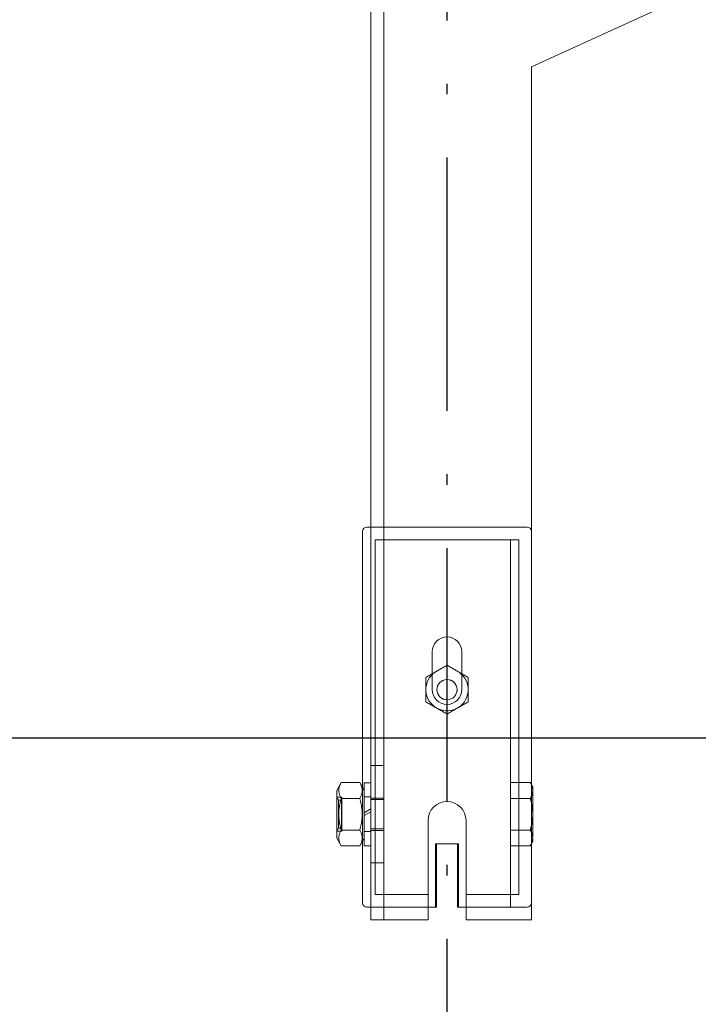
# Model space of a CAD drawing. Units: inches. Extents: x 70349 to 119255, y 9577 to 78857.
# Drawn here: x 84049 to 84209, y 31809 to 32042 of the extents above; entities that cross this region are included whole.
import ezdxf

# ---------------------------------------------------------------- set-up
doc = ezdxf.new("R2010")
doc.units = ezdxf.units.IN
doc.header["$MEASUREMENT"] = 0
doc.linetypes.add('ACAD_ISO10W100', pattern=[18.5, 12, -3, 0.5, -3])
doc.layers.add('ASSI', color=3, linetype='ACAD_ISO10W100')
doc.layers.add('CWT', color=4, linetype='Continuous', lineweight=20)
doc.layers.add('QUOTE', color=1, linetype='Continuous', lineweight=15)
doc.styles.add('GMV', font='verdana.TTF')
doc.dimstyles.new('GMV$0', dxfattribs={"dimtxt": 40, "dimasz": 30, "dimexe": 20, "dimexo": 30, "dimgap": 10, "dimtad": 1, "dimdec": 0, "dimdsep": 46, "dimtxsty": 'GMV', "dimcen": 0, "dimclrt": 7, "dimadec": 8, "dimazin": 2, "dimtfac": 1, "dimtdec": 0, "dimtmove": 0, "dimatfit": 3, "dimfxl": 1, "dimtvp": 1, "dimtolj": 1, "dimarcsym": 0})

# ---------------------------------------------------------------- blocks, each defined once
blk = doc.blocks.new('*D4359')
at = {"layer": 'Defpoints', "color": 0}
for p in [(83744.89, 31872.13), (84324.89, 31872.13), (83994.89, 31097.13)]:
    blk.add_point(p, dxfattribs=at)
at = {"layer": 'QUOTE', "color": 0, "lineweight": -2}
for p, q in [((84294.89, 31872.13), (83724.89, 31872.13)), ((83744.89, 31127.13), (83744.89, 31842.13)), ((83964.89, 31097.13), (83724.89, 31097.13))]:
    blk.add_line(p, q, dxfattribs=at)
at = {"layer": 'QUOTE', "color": 0}
for points in [[(83749.89, 31842.13), (83739.89, 31842.13), (83744.89, 31872.13)], [(83739.89, 31127.13), (83749.89, 31127.13), (83744.89, 31097.13)]]:
    blk.add_solid(points, dxfattribs=at)
at = {"layer": 'QUOTE', "color": 7, "insert": (83714.47, 31484.63), "char_height": 40, "attachment_point": 5, "rotation": 90, "style": 'GMV'}
blk.add_mtext('\\A1;775', dxfattribs=at)
blk = doc.blocks.new('*D4351')
at = {"layer": 'Defpoints', "color": 0}
for p in [(83744.89, 32972.13), (84374.89, 32972.13), (84324.89, 31872.13)]:
    blk.add_point(p, dxfattribs=at)
at = {"layer": 'QUOTE', "color": 0, "lineweight": -2}
for p, q in [((84344.89, 32972.13), (83724.89, 32972.13)), ((83744.89, 31902.13), (83744.89, 32942.13)), ((84294.89, 31872.13), (83724.89, 31872.13))]:
    blk.add_line(p, q, dxfattribs=at)
at = {"layer": 'QUOTE', "color": 0}
for points in [[(83749.89, 32942.13), (83739.89, 32942.13), (83744.89, 32972.13)], [(83739.89, 31902.13), (83749.89, 31902.13), (83744.89, 31872.13)]]:
    blk.add_solid(points, dxfattribs=at)
at = {"layer": 'QUOTE', "color": 7, "insert": (83714.05, 32422.13), "char_height": 40, "attachment_point": 5, "rotation": 90, "style": 'GMV'}
blk.add_mtext('\\A1;1100', dxfattribs=at)
blk = doc.blocks.new('Ctp 1006 21')
at = {"layer": 'CWT'}
for p, q in [((-328, -593), (-328, -377.61)), ((-290, -391), (-257.1, -376)), ((-290, -593), (-290, -391)), ((-330, -501), (-330, -523.26)), ((-328, -500), (-329, -500)), ((-330, -523.26), (-330, -543.83)), ((-330, -543.83), (-330, -545.74)), ((-330, -545.74), (-330, -561.66)), ((-336.1, -562.35), (-335.03, -560.49)), ((-330.67, -560.49), (-335.03, -560.49)), ((-329.6, -562.35), (-330.67, -560.49)), ((-329.6, -560.55), (-329.6, -567.68)), ((-329.6, -560.55), (-328, -560.55)), ((-289.7, -561.5), (-290, -560.98)), ((-289.7, -562.37), (-289.7, -561.5)), ((-336.1, -562.35), (-336.1, -573.65)), ((-330.67, -564.25), (-335.03, -564.25)), ((-289.7, -568), (-289.7, -562.37)), ((-328, -566.76), (-329.6, -567.68)), ((-329.6, -568.32), (-328, -567.4)), ((-329.6, -568.32), (-329.6, -567.68)), ((-329.6, -568.32), (-329.6, -575.45)), ((-289.7, -573.63), (-289.7, -568)), ((-314.5, -593), (-314.5, -569.5)), ((-305.5, -569.5), (-305.5, -593)), ((-330.67, -571.75), (-335.03, -571.75)), ((-289.7, -574.5), (-289.7, -573.63)), ((-336.1, -573.65), (-335.03, -575.51)), ((-330.67, -575.51), (-335.03, -575.51)), ((-329.6, -573.65), (-330.67, -575.51)), ((-330, -574.34), (-330, -589)), ((-329.6, -575.45), (-328, -575.45)), ((-312.75, -590), (-312.75, -575)), ((-312.75, -575), (-307.25, -575)), ((-312.5, -589), (-312.5, -575)), ((-307.5, -575), (-307.5, -589)), ((-307.25, -575), (-307.25, -590)), ((-289.7, -574.5), (-290, -575.02)), ((-312.5, -589), (-312.5, -590)), ((-307.5, -590), (-307.5, -589)), ((-329, -590), (-328, -590)), ((-314.5, -590), (-312.75, -590)), ((-312.75, -590), (-312.5, -590)), ((-307.5, -590), (-307.25, -590)), ((-307.25, -590), (-305.5, -590)), ((-322, -593), (-328, -593)), ((-322, -593), (-314.5, -593)), ((-305.5, -593), (-290, -593))]:
    blk.add_line(p, q, dxfattribs=at)
at = {"layer": 'CWT', "ltscale": 13.019013}
blk.add_line((-325, -377.61), (-325, -593), dxfattribs=at)
at = {"layer": 'CWT', "ltscale": 12.779774}
blk.add_line((-291, -500), (-328, -500), dxfattribs=at)
at = {"layer": 'CWT', "ltscale": 12.646928}
blk.add_line((-327, -503), (-293, -503), dxfattribs=at)
at = {"layer": 'CWT', "ltscale": 12.964844}
for p, q in [((-327, -521.77), (-327, -503)), ((-293, -521.77), (-293, -503))]:
    blk.add_line(p, q, dxfattribs=at)
at = {"layer": 'CWT', "ltscale": 13.815971}
blk.add_line((-295, -544), (-295, -503), dxfattribs=at)
at = {"layer": 'CWT', "ltscale": 12.981868}
for p, q in [((-327, -543.37), (-327, -521.77)), ((-293, -543.37), (-293, -521.77))]:
    blk.add_line(p, q, dxfattribs=at)
at = {"layer": 'CWT', "ltscale": 11.283043}
for p, q in [((-313.5, -536.5), (-313.5, -529.5)), ((-306.5, -529.5), (-306.5, -536.5))]:
    blk.add_line(p, q, dxfattribs=at)
at = {"layer": 'CWT', "ltscale": 14.172897}
for p, q in [((-315, -541.39), (-315, -535.61)), ((-305, -535.61), (-305, -541.39))]:
    blk.add_line(p, q, dxfattribs=at)
at = {"layer": 'CWT', "ltscale": 3.807451}
for p, q in [((-313.5, -538.5), (-313.5, -536.5)), ((-313.5, -538.5), (-313.5, -536.5)), ((-306.5, -536.5), (-306.5, -538.5)), ((-306.5, -536.5), (-306.5, -538.5))]:
    blk.add_line(p, q, dxfattribs=at)
at = {"layer": 'CWT', "ltscale": 13.186682}
for p, q in [((-327, -587), (-327, -543.37)), ((-293, -543.37), (-293, -587))]:
    blk.add_line(p, q, dxfattribs=at)
at = {"layer": 'CWT', "ltscale": 15.191454}
blk.add_line((-295, -544), (-295, -550), dxfattribs=at)
at = {"layer": 'CWT', "ltscale": 11.39359}
blk.add_line((-295, -553), (-295, -550), dxfattribs=at)
at = {"layer": 'CWT', "ltscale": 12.080024}
blk.add_line((-295, -553), (-295, -560.49), dxfattribs=at)
at = {"layer": 'CWT', "ltscale": 5.711227}
for p, q in [((-325, -556.5), (-328, -556.5)), ((-328, -564.18), (-325, -564.18)), ((-328, -564.5), (-325, -564.5)), ((-325, -571.5), (-328, -571.5)), ((-325, -571.82), (-328, -571.82)), ((-325, -579.5), (-328, -579.5)), ((-328, -590), (-325, -590))]:
    blk.add_line(p, q, dxfattribs=at)
at = {"layer": 'CWT', "ltscale": 12.268511}
blk.add_line((-330, -561.66), (-330, -574.34), dxfattribs=at)
at = {"layer": 'CWT', "ltscale": 3.105162}
blk.add_line((-295, -561.31), (-295, -560.49), dxfattribs=at)
at = {"layer": 'CWT', "ltscale": 11.410646}
for p, q in [((-295, -560.49), (-290.28, -560.49)), ((-295, -564.25), (-290.28, -564.25)), ((-295, -571.75), (-290.28, -571.75)), ((-295, -575.51), (-290.28, -575.51))]:
    blk.add_line(p, q, dxfattribs=at)
at = {"layer": 'CWT', "ltscale": 12.612098}
blk.add_line((-295, -590), (-295, -561.31), dxfattribs=at)
at = {"layer": 'CWT', "ltscale": 1.068134}
for p, q in [((-290, -560.98), (-290.28, -560.49)), ((-290, -575.02), (-290.28, -575.51))]:
    blk.add_line(p, q, dxfattribs=at)
at = {"layer": 'CWT', "ltscale": 1.487225}
for p, q in [((-335.71, -564.68), (-336.1, -564)), ((-335.71, -571.32), (-336.1, -572))]:
    blk.add_line(p, q, dxfattribs=at)
at = {"layer": 'CWT', "ltscale": 2.265729}
for p, q in [((-334.91, -564), (-336.1, -564)), ((-336.1, -572), (-334.91, -572))]:
    blk.add_line(p, q, dxfattribs=at)
at = {"layer": 'CWT', "ltscale": 12.153163}
for p, q in [((-334.91, -564), (-334.91, -572)), ((-329.6, -572), (-329.6, -564))]:
    blk.add_line(p, q, dxfattribs=at)
at = {"layer": 'CWT', "ltscale": 3.045941}
for p, q in [((-329.6, -563.9), (-328, -563.9)), ((-329.6, -572.1), (-328, -572.1))]:
    blk.add_line(p, q, dxfattribs=at)
at = {"layer": 'CWT', "ltscale": 8.1022e-05}
for p, q in [((-329.6, -564), (-329.6, -564)), ((-329.6, -572), (-329.6, -572))]:
    blk.add_line(p, q, dxfattribs=at)
at = {"layer": 'CWT', "ltscale": 12.622199}
blk.add_line((-335.71, -571.32), (-335.71, -564.68), dxfattribs=at)
at = {"layer": 'CWT', "ltscale": 1.522158}
for p, q in [((-334.91, -564.68), (-335.71, -564.68)), ((-334.91, -571.32), (-335.71, -571.32))]:
    blk.add_line(p, q, dxfattribs=at)
at = {"layer": 'CWT', "ltscale": 0.243068}
for p, q in [((-335, -564.77), (-334.91, -564.68)), ((-335, -571.23), (-334.91, -571.32))]:
    blk.add_line(p, q, dxfattribs=at)
at = {"layer": 'CWT', "ltscale": 12.279204}
blk.add_line((-335, -571.23), (-335, -564.77), dxfattribs=at)
at = {"layer": 'CWT', "ltscale": 12.088975}
for p, q in [((-314.5, -587), (-327, -587)), ((-293, -587), (-305.5, -587))]:
    blk.add_line(p, q, dxfattribs=at)
at = {"layer": 'CWT', "ltscale": 12.693423}
for p, q in [((-325, -590), (-314.5, -590)), ((-305.5, -590), (-295, -590))]:
    blk.add_line(p, q, dxfattribs=at)
at = {"layer": 'CWT', "ltscale": 7.615002}
blk.add_line((-295, -590), (-291, -590), dxfattribs=at)
at = {"layer": 'CWT', "ltscale": 14.172512, "flags": 128}
for points in [[(-315, -535.61), (-314.76, -535.48), (-314.53, -535.34), (-314.31, -535.22), (-314.1, -535.09), (-313.89, -534.97), (-313.68, -534.85), (-313.48, -534.74), (-313.28, -534.62), (-313.08, -534.51), (-312.89, -534.39), (-312.69, -534.28), (-312.5, -534.17), (-312.31, -534.06), (-312.11, -533.95), (-311.92, -533.83), (-311.72, -533.72), (-311.52, -533.6), (-311.32, -533.49), (-311.11, -533.37), (-310.9, -533.25), (-310.69, -533.12), (-310.46, -532.99), (-310.24, -532.86), (-310, -532.73)], [(-310, -532.73), (-309.76, -532.86), (-309.53, -532.99), (-309.31, -533.12), (-309.1, -533.25), (-308.89, -533.37), (-308.68, -533.49), (-308.48, -533.6), (-308.28, -533.72), (-308.08, -533.83), (-307.89, -533.95), (-307.69, -534.06), (-307.5, -534.17), (-307.31, -534.28), (-307.11, -534.39), (-306.92, -534.51), (-306.72, -534.62), (-306.52, -534.74), (-306.32, -534.85), (-306.11, -534.97), (-305.9, -535.09), (-305.69, -535.22), (-305.46, -535.34), (-305.24, -535.48), (-305, -535.61)]]:
    blk.add_lwpolyline(points, dxfattribs=at)
at = {"layer": 'CWT', "ltscale": 14.172511, "flags": 128}
for points in [[(-310, -544.27), (-310.24, -544.14), (-310.46, -544.01), (-310.69, -543.88), (-310.9, -543.75), (-311.11, -543.63), (-311.32, -543.51), (-311.52, -543.4), (-311.72, -543.28), (-311.92, -543.17), (-312.11, -543.05), (-312.31, -542.94), (-312.5, -542.83), (-312.69, -542.72), (-312.89, -542.61), (-313.08, -542.49), (-313.28, -542.38), (-313.48, -542.26), (-313.68, -542.15), (-313.89, -542.03), (-314.1, -541.91), (-314.31, -541.78), (-314.53, -541.66), (-314.76, -541.52), (-315, -541.39)], [(-305, -541.39), (-305.24, -541.52), (-305.46, -541.66), (-305.69, -541.78), (-305.9, -541.91), (-306.11, -542.03), (-306.32, -542.15), (-306.52, -542.26), (-306.72, -542.38), (-306.92, -542.49), (-307.11, -542.61), (-307.31, -542.72), (-307.5, -542.83), (-307.69, -542.94), (-307.89, -543.05), (-308.08, -543.17), (-308.28, -543.28), (-308.48, -543.4), (-308.68, -543.51), (-308.89, -543.63), (-309.1, -543.75), (-309.31, -543.88), (-309.53, -544.01), (-309.76, -544.14), (-310, -544.27)]]:
    blk.add_lwpolyline(points, dxfattribs=at)
at = {"layer": 'CWT', "flags": 128}
for points in [[(-335.03, -560.49), (-335.13, -560.67), (-335.22, -560.84), (-335.29, -561.01), (-335.36, -561.17), (-335.42, -561.33), (-335.47, -561.48), (-335.51, -561.64), (-335.55, -561.79), (-335.58, -561.93), (-335.59, -562.08), (-335.61, -562.23), (-335.61, -562.37), (-335.61, -562.52), (-335.59, -562.66), (-335.58, -562.81), (-335.55, -562.96), (-335.51, -563.11), (-335.47, -563.26), (-335.42, -563.41), (-335.36, -563.57), (-335.29, -563.73), (-335.22, -563.9), (-335.13, -564.07), (-335.03, -564.25)], [(-330.67, -564.25), (-330.57, -564.07), (-330.48, -563.9), (-330.41, -563.73), (-330.34, -563.57), (-330.28, -563.41), (-330.23, -563.26), (-330.19, -563.11), (-330.15, -562.96), (-330.12, -562.81), (-330.11, -562.66), (-330.09, -562.52), (-330.09, -562.37), (-330.09, -562.23), (-330.11, -562.08), (-330.12, -561.93), (-330.15, -561.79), (-330.19, -561.64), (-330.23, -561.48), (-330.28, -561.33), (-330.34, -561.17), (-330.41, -561.01), (-330.48, -560.84), (-330.57, -560.67), (-330.67, -560.49)], [(-289.7, -562.37), (-289.7, -562.32), (-289.7, -562.26), (-289.7, -562.21), (-289.71, -562.15), (-289.71, -562.1), (-289.72, -562.04), (-289.73, -561.99), (-289.73, -561.94), (-289.74, -561.88), (-289.75, -561.83), (-289.76, -561.77), (-289.77, -561.72), (-289.79, -561.66), (-289.8, -561.61), (-289.82, -561.55), (-289.83, -561.5), (-289.85, -561.44), (-289.87, -561.39), (-289.89, -561.33), (-289.91, -561.27), (-289.93, -561.22), (-289.95, -561.16), (-289.97, -561.1), (-290, -561.05)], [(-335.03, -564.25), (-335.13, -564.6), (-335.22, -564.94), (-335.29, -565.28), (-335.36, -565.6), (-335.42, -565.92), (-335.47, -566.23), (-335.51, -566.53), (-335.55, -566.83), (-335.58, -567.13), (-335.59, -567.42), (-335.61, -567.71), (-335.61, -568), (-335.61, -568.29), (-335.59, -568.58), (-335.58, -568.87), (-335.55, -569.17), (-335.51, -569.47), (-335.47, -569.77), (-335.42, -570.08), (-335.36, -570.4), (-335.29, -570.72), (-335.22, -571.06), (-335.13, -571.4), (-335.03, -571.75)], [(-330.67, -571.75), (-330.57, -571.4), (-330.48, -571.06), (-330.41, -570.72), (-330.34, -570.4), (-330.28, -570.08), (-330.23, -569.77), (-330.19, -569.47), (-330.15, -569.17), (-330.12, -568.87), (-330.11, -568.58), (-330.09, -568.29), (-330.09, -568), (-330.09, -567.71), (-330.11, -567.42), (-330.12, -567.13), (-330.15, -566.83), (-330.19, -566.53), (-330.23, -566.23), (-330.28, -565.92), (-330.34, -565.6), (-330.41, -565.28), (-330.48, -564.94), (-330.57, -564.6), (-330.67, -564.25)], [(-290, -563.7), (-289.97, -563.64), (-289.95, -563.58), (-289.93, -563.52), (-289.91, -563.47), (-289.89, -563.41), (-289.87, -563.35), (-289.85, -563.3), (-289.83, -563.24), (-289.82, -563.19), (-289.8, -563.13), (-289.79, -563.08), (-289.77, -563.02), (-289.76, -562.97), (-289.75, -562.91), (-289.74, -562.86), (-289.73, -562.81), (-289.73, -562.75), (-289.72, -562.7), (-289.71, -562.64), (-289.71, -562.59), (-289.7, -562.53), (-289.7, -562.48), (-289.7, -562.43), (-289.7, -562.37)], [(-289.7, -568), (-289.7, -567.89), (-289.7, -567.78), (-289.7, -567.67), (-289.71, -567.57), (-289.71, -567.46), (-289.72, -567.35), (-289.73, -567.24), (-289.73, -567.13), (-289.74, -567.02), (-289.75, -566.91), (-289.76, -566.8), (-289.77, -566.7), (-289.79, -566.59), (-289.8, -566.48), (-289.82, -566.37), (-289.83, -566.26), (-289.85, -566.14), (-289.87, -566.03), (-289.89, -565.92), (-289.91, -565.81), (-289.93, -565.69), (-289.95, -565.58), (-289.97, -565.47), (-290, -565.35)], [(-290, -570.65), (-289.97, -570.53), (-289.95, -570.42), (-289.93, -570.31), (-289.91, -570.19), (-289.89, -570.08), (-289.87, -569.97), (-289.85, -569.86), (-289.83, -569.74), (-289.82, -569.63), (-289.8, -569.52), (-289.79, -569.41), (-289.77, -569.3), (-289.76, -569.2), (-289.75, -569.09), (-289.74, -568.98), (-289.73, -568.87), (-289.73, -568.76), (-289.72, -568.65), (-289.71, -568.54), (-289.71, -568.43), (-289.7, -568.33), (-289.7, -568.22), (-289.7, -568.11), (-289.7, -568)], [(-335.03, -571.75), (-335.13, -571.93), (-335.22, -572.1), (-335.29, -572.27), (-335.36, -572.43), (-335.42, -572.59), (-335.47, -572.74), (-335.51, -572.89), (-335.55, -573.04), (-335.58, -573.19), (-335.59, -573.34), (-335.61, -573.48), (-335.61, -573.63), (-335.61, -573.77), (-335.59, -573.92), (-335.58, -574.07), (-335.55, -574.21), (-335.51, -574.36), (-335.47, -574.52), (-335.42, -574.67), (-335.36, -574.83), (-335.29, -574.99), (-335.22, -575.16), (-335.13, -575.33), (-335.03, -575.51)], [(-330.67, -575.51), (-330.57, -575.33), (-330.48, -575.16), (-330.41, -574.99), (-330.34, -574.83), (-330.28, -574.67), (-330.23, -574.52), (-330.19, -574.36), (-330.15, -574.21), (-330.12, -574.07), (-330.11, -573.92), (-330.09, -573.77), (-330.09, -573.63), (-330.09, -573.48), (-330.11, -573.34), (-330.12, -573.19), (-330.15, -573.04), (-330.19, -572.89), (-330.23, -572.74), (-330.28, -572.59), (-330.34, -572.43), (-330.41, -572.27), (-330.48, -572.1), (-330.57, -571.93), (-330.67, -571.75)], [(-289.7, -573.63), (-289.7, -573.57), (-289.7, -573.52), (-289.7, -573.47), (-289.71, -573.41), (-289.71, -573.36), (-289.72, -573.3), (-289.73, -573.25), (-289.73, -573.19), (-289.74, -573.14), (-289.75, -573.09), (-289.76, -573.03), (-289.77, -572.98), (-289.79, -572.92), (-289.8, -572.87), (-289.82, -572.81), (-289.83, -572.76), (-289.85, -572.7), (-289.87, -572.65), (-289.89, -572.59), (-289.91, -572.53), (-289.93, -572.48), (-289.95, -572.42), (-289.97, -572.36), (-290, -572.3)], [(-290, -574.95), (-289.97, -574.9), (-289.95, -574.84), (-289.93, -574.78), (-289.91, -574.73), (-289.89, -574.67), (-289.87, -574.61), (-289.85, -574.56), (-289.83, -574.5), (-289.82, -574.45), (-289.8, -574.39), (-289.79, -574.34), (-289.77, -574.28), (-289.76, -574.23), (-289.75, -574.17), (-289.74, -574.12), (-289.73, -574.06), (-289.73, -574.01), (-289.72, -573.96), (-289.71, -573.9), (-289.71, -573.85), (-289.7, -573.79), (-289.7, -573.74), (-289.7, -573.68), (-289.7, -573.63)]]:
    blk.add_lwpolyline(points, dxfattribs=at)
at = {"layer": 'CWT', "ltscale": 2.165708, "flags": 128}
for points in [[(-290, -561.05), (-290.01, -561.02), (-290.02, -561), (-290.03, -560.98), (-290.04, -560.96), (-290.05, -560.93), (-290.06, -560.91), (-290.07, -560.89), (-290.08, -560.87), (-290.09, -560.84), (-290.1, -560.82), (-290.12, -560.8), (-290.13, -560.78), (-290.14, -560.75), (-290.15, -560.73), (-290.16, -560.71), (-290.18, -560.68), (-290.19, -560.66), (-290.2, -560.64), (-290.21, -560.61), (-290.23, -560.59), (-290.24, -560.57), (-290.25, -560.54), (-290.27, -560.52), (-290.28, -560.49)], [(-290.28, -575.51), (-290.27, -575.48), (-290.25, -575.46), (-290.24, -575.43), (-290.23, -575.41), (-290.21, -575.39), (-290.2, -575.36), (-290.19, -575.34), (-290.18, -575.32), (-290.16, -575.29), (-290.15, -575.27), (-290.14, -575.25), (-290.13, -575.22), (-290.12, -575.2), (-290.1, -575.18), (-290.09, -575.16), (-290.08, -575.13), (-290.07, -575.11), (-290.06, -575.09), (-290.05, -575.07), (-290.04, -575.04), (-290.03, -575.02), (-290.02, -575), (-290.01, -574.98), (-290, -574.95)]]:
    blk.add_lwpolyline(points, dxfattribs=at)
at = {"layer": 'CWT', "ltscale": 2.16583, "flags": 128}
for points in [[(-290.28, -564.25), (-290.27, -564.22), (-290.25, -564.2), (-290.24, -564.18), (-290.23, -564.15), (-290.21, -564.13), (-290.2, -564.11), (-290.19, -564.08), (-290.18, -564.06), (-290.16, -564.04), (-290.15, -564.01), (-290.14, -563.99), (-290.13, -563.97), (-290.12, -563.94), (-290.1, -563.92), (-290.09, -563.9), (-290.08, -563.87), (-290.07, -563.85), (-290.06, -563.83), (-290.05, -563.81), (-290.04, -563.78), (-290.03, -563.76), (-290.02, -563.74), (-290.01, -563.72), (-290, -563.7)], [(-290, -572.3), (-290.01, -572.28), (-290.02, -572.26), (-290.03, -572.24), (-290.04, -572.22), (-290.05, -572.19), (-290.06, -572.17), (-290.07, -572.15), (-290.08, -572.13), (-290.09, -572.1), (-290.1, -572.08), (-290.12, -572.06), (-290.13, -572.03), (-290.14, -572.01), (-290.15, -571.99), (-290.16, -571.96), (-290.18, -571.94), (-290.19, -571.92), (-290.2, -571.89), (-290.21, -571.87), (-290.23, -571.85), (-290.24, -571.82), (-290.25, -571.8), (-290.27, -571.78), (-290.28, -571.75)]]:
    blk.add_lwpolyline(points, dxfattribs=at)
at = {"layer": 'CWT', "ltscale": 2.165819, "flags": 128}
blk.add_lwpolyline([(-290, -565.35), (-290.01, -565.31), (-290.02, -565.26), (-290.03, -565.22), (-290.04, -565.17), (-290.05, -565.13), (-290.06, -565.08), (-290.07, -565.04), (-290.08, -564.99), (-290.09, -564.95), (-290.1, -564.9), (-290.12, -564.86), (-290.13, -564.81), (-290.14, -564.76), (-290.15, -564.72), (-290.16, -564.67), (-290.18, -564.62), (-290.19, -564.58), (-290.2, -564.53), (-290.21, -564.48), (-290.23, -564.44), (-290.24, -564.39), (-290.25, -564.34), (-290.27, -564.3), (-290.28, -564.25)], dxfattribs=at)
at = {"layer": 'CWT', "ltscale": 2.165749, "flags": 128}
blk.add_lwpolyline([(-290.28, -571.75), (-290.27, -571.7), (-290.25, -571.66), (-290.24, -571.61), (-290.23, -571.56), (-290.21, -571.52), (-290.2, -571.47), (-290.19, -571.42), (-290.18, -571.38), (-290.16, -571.33), (-290.15, -571.28), (-290.14, -571.24), (-290.13, -571.19), (-290.12, -571.14), (-290.1, -571.1), (-290.09, -571.05), (-290.08, -571.01), (-290.07, -570.96), (-290.06, -570.92), (-290.05, -570.87), (-290.04, -570.83), (-290.03, -570.78), (-290.02, -570.74), (-290.01, -570.69), (-290, -570.65)], dxfattribs=at)
at = {"layer": 'CWT'}
blk.add_circle((-310, -538.5), 2.39, dxfattribs=at)
for centre, radius, start, end in [((-329, -501), 1, 90, 180), ((-310, -538.5), 2.4, 350, 260), ((-310, -569.5), 4.5, 0, 180), ((-329, -589), 1, 180, 270)]:
    blk.add_arc(centre, radius, start, end, dxfattribs=at)
at = {"layer": 'CWT', "ltscale": 2.990344}
for centre, start, end in [((-291, -501), 0, 90), ((-291, -589), 270, 0)]:
    blk.add_arc(centre, 1, start, end, dxfattribs=at)
at = {"layer": 'CWT', "ltscale": 13.292522}
for centre, start, end in [((-310, -529.5), 0, 180), ((-310, -538.5), 180, 0)]:
    blk.add_arc(centre, 3.5, start, end, dxfattribs=at)
at = {"layer": 'CWT', "ltscale": 12.659545}
for start, end in [(115.3023, 175.3023), (355.3023, 55.3023), (175.3023, 235.3023), (295.3023, 355.3023), (235.3023, 295.3023)]:
    blk.add_arc((-310, -538.5), 5, start, end, dxfattribs=at)

msp = doc.modelspace()

# ---------------------------------------------------------------- linework, layer by layer
at = {"layer": 'ASSI', "ltscale": 5}
msp.add_line((84149.88884, 31672.13208), (84149.88884, 33172.13208), dxfattribs=at)

# ---------------------------------------------------------------- block references
msp.add_blockref('Ctp 1006 21', (84459.88884, 32422.13208))

# ---------------------------------------------------------------- dimensions: what is measured, and where the dimension line sits
at = {"layer": 'QUOTE'}
for base, p1, p2, picture, middle in [((83744.88909, 32972.13208), (84324.88884, 31872.13208), (84374.88884, 32972.13208), '*D4351', (83714.04909, 32422.13208)), ((83744.88909, 31872.13208), (83994.88884, 31097.13208), (84324.88884, 31872.13208), '*D4359', (83714.46909, 31484.63208))]:
    dim = msp.add_linear_dim(base=base, p1=p1, p2=p2, angle=90, dimstyle='GMV$0', dxfattribs=at)
    dim.commit()
    dim.dimension.update_dxf_attribs({"geometry": picture, "text_midpoint": middle})

doc.saveas('drawing.dxf')
